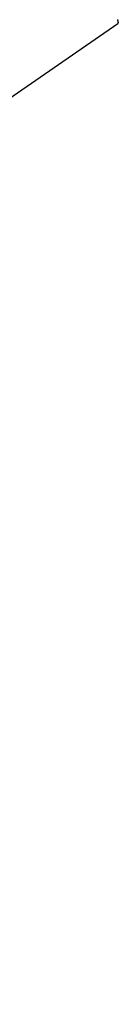
# Model space of a CAD drawing. Extents: x -28.3 to 28.3, y -15.6 to 15.6.
# Drawn here: x 17.1 to 17.3, y 0 to 1.9 of the extents above; entities that cross this region are included whole.
import ezdxf

# ---------------------------------------------------------------- set-up
doc = ezdxf.new("R2010")
doc.units = 0
doc.layers.get('0').update_dxf_attribs({"linetype": 'CONTINUOUS'})

msp = doc.modelspace()

# ---------------------------------------------------------------- linework, layer by layer
at = {"color": 0}
for points in [[(8.24, -4.36), (17.2682, 1.8609)], [(8.24, -4.36), (17.2682, 1.8609)], [(8.24, -4.36), (17.2682, 1.8609)], [(8.24, -4.36), (17.2682, 1.8609)], [(8.24, -4.36), (17.2682, 1.8609)], [(8.24, -4.36), (17.2682, 1.8609)], [(8.24, -4.36), (17.2682, 1.8609)], [(8.24, -4.36), (17.2682, 1.8609)], [(8.24, -4.36), (17.2682, 1.8609)], [(8.24, -4.36), (17.2682, 1.8609)], [(8.24, -4.36), (17.2682, 1.8609)], [(8.24, -4.36), (17.2682, 1.8609)], [(8.24, -4.36), (17.2682, 1.8609)], [(8.24, -4.36), (17.2682, 1.8609)], [(8.24, -4.36), (17.2682, 1.8609)], [(8.24, -4.36), (17.2682, 1.8609)], [(8.24, -4.36), (17.2682, 1.8609)], [(8.24, -4.36), (17.2682, 1.8609)], [(8.24, -4.36), (17.2682, 1.8609)], [(8.24, -4.36), (17.2682, 1.8609)], [(8.24, -4.36), (17.2682, 1.8609)], [(17.2689, 1.8623), (17.2689, 1.8636), (17.2689, 1.8636), (17.2687, 1.8636), (17.2687, 1.8636), (17.2687, 1.8636), (17.2687, 1.8639), (17.2687, 1.8639), (17.2687, 1.8642), (17.2687, 1.8642), (17.2687, 1.8645), (17.2686, 1.8645), (17.2686, 1.8646), (17.2686, 1.8646), (17.2686, 1.8649), (17.2686, 1.8649), (17.2686, 1.8652), (17.2686, 1.8652), (17.2686, 1.8655), (17.2686, 1.8655), (17.2683, 1.8655), (17.2683, 1.8657), (17.2683, 1.8657), (17.2683, 1.866), (17.2683, 1.866), (17.2683, 1.8663), (17.2683, 1.8663), (17.2683, 1.8666), (17.268, 1.8666), (17.268, 1.8669), (17.268, 1.8669), (17.268, 1.8672), (17.268, 1.8672), (17.268, 1.8675), (17.268, 1.8675), (17.268, 1.8678), (17.268, 1.8678), (17.2677, 1.8678), (17.2677, 1.8681), (17.2677, 1.8681), (17.2677, 1.8684)], [(17.2682, 1.8609), (17.2682, 1.8609), (17.2682, 1.8609), (17.2682, 1.8609), (17.2682, 1.8609), (17.2682, 1.8609), (17.2682, 1.8609), (17.2682, 1.8609), (17.2682, 1.8609), (17.2682, 1.8609), (17.2682, 1.8609), (17.2682, 1.8609), (17.2682, 1.8609), (17.2682, 1.8609), (17.2682, 1.8609), (17.2682, 1.8609), (17.2682, 1.8609), (17.2682, 1.8609), (17.2683, 1.8609), (17.2683, 1.8609), (17.2683, 1.8609), (17.2683, 1.8609), (17.2683, 1.8609), (17.2683, 1.8609), (17.2683, 1.8609), (17.2683, 1.8609), (17.2683, 1.8609), (17.2683, 1.8609), (17.2683, 1.8609), (17.2683, 1.8609), (17.2683, 1.8609), (17.2683, 1.8609), (17.2683, 1.8609), (17.2683, 1.8609), (17.2683, 1.8609), (17.2683, 1.861), (17.2683, 1.861), (17.2683, 1.861), (17.2683, 1.861), (17.2683, 1.861), (17.2683, 1.861), (17.2683, 1.861), (17.2683, 1.861), (17.2683, 1.861), (17.2683, 1.861), (17.2683, 1.861), (17.2683, 1.861), (17.2683, 1.861), (17.2683, 1.861), (17.2683, 1.861), (17.2683, 1.861), (17.2683, 1.861), (17.2683, 1.861), (17.2683, 1.861), (17.2683, 1.861), (17.2683, 1.861), (17.2683, 1.861), (17.2683, 1.861), (17.2683, 1.861), (17.2683, 1.861), (17.2683, 1.861), (17.2683, 1.861), (17.2683, 1.861), (17.2683, 1.861), (17.2683, 1.861), (17.2683, 1.861), (17.2683, 1.861), (17.2683, 1.861), (17.2683, 1.861), (17.2684, 1.861), (17.2684, 1.861), (17.2684, 1.861), (17.2684, 1.861), (17.2684, 1.861), (17.2684, 1.861), (17.2684, 1.861), (17.2684, 1.861), (17.2684, 1.861), (17.2684, 1.861), (17.2684, 1.861), (17.2684, 1.861), (17.2684, 1.861), (17.2684, 1.861), (17.2684, 1.861), (17.2684, 1.861), (17.2684, 1.861), (17.2684, 1.8611), (17.2684, 1.8611), (17.2684, 1.8611), (17.2684, 1.8611), (17.2684, 1.8611), (17.2684, 1.8611), (17.2684, 1.8611), (17.2684, 1.8611), (17.2684, 1.8611), (17.2684, 1.8611), (17.2684, 1.8611), (17.2684, 1.8611), (17.2684, 1.8611), (17.2684, 1.8611), (17.2684, 1.8611), (17.2684, 1.8611), (17.2684, 1.8611), (17.2684, 1.8611), (17.2684, 1.8611), (17.2684, 1.8611), (17.2684, 1.8611), (17.2684, 1.8611), (17.2684, 1.8611), (17.2684, 1.8611), (17.2684, 1.8611), (17.2684, 1.8611), (17.2684, 1.8611), (17.2684, 1.8611), (17.2684, 1.8611), (17.2684, 1.8611), (17.2684, 1.8611), (17.2684, 1.8611), (17.2684, 1.8611), (17.2684, 1.8611), (17.2685, 1.8611), (17.2685, 1.8611), (17.2685, 1.8611), (17.2685, 1.8611), (17.2685, 1.8611), (17.2685, 1.8611), (17.2685, 1.8611), (17.2685, 1.8611), (17.2685, 1.8611), (17.2685, 1.8611), (17.2685, 1.8611), (17.2685, 1.8611), (17.2685, 1.8611), (17.2685, 1.8611), (17.2685, 1.8611), (17.2685, 1.8611), (17.2685, 1.8611), (17.2685, 1.8612), (17.2685, 1.8612), (17.2685, 1.8612), (17.2685, 1.8612), (17.2685, 1.8612), (17.2685, 1.8612), (17.2685, 1.8612), (17.2685, 1.8612), (17.2685, 1.8612), (17.2685, 1.8612), (17.2685, 1.8612), (17.2685, 1.8612), (17.2685, 1.8612), (17.2685, 1.8612), (17.2685, 1.8612), (17.2685, 1.8612), (17.2685, 1.8612), (17.2685, 1.8612), (17.2685, 1.8612), (17.2685, 1.8612), (17.2685, 1.8612), (17.2685, 1.8612), (17.2685, 1.8612), (17.2685, 1.8612), (17.2685, 1.8612), (17.2685, 1.8612), (17.2685, 1.8612), (17.2685, 1.8612), (17.2685, 1.8612), (17.2685, 1.8612), (17.2685, 1.8612), (17.2685, 1.8612), (17.2685, 1.8612), (17.2685, 1.8612), (17.2686, 1.8613), (17.2686, 1.8613), (17.2686, 1.8613), (17.2686, 1.8613), (17.2686, 1.8613), (17.2686, 1.8613), (17.2686, 1.8613), (17.2686, 1.8613), (17.2686, 1.8613), (17.2686, 1.8613), (17.2686, 1.8613), (17.2686, 1.8613), (17.2686, 1.8613), (17.2686, 1.8613), (17.2686, 1.8613), (17.2686, 1.8613), (17.2686, 1.8613), (17.2686, 1.8613), (17.2686, 1.8613), (17.2686, 1.8613), (17.2686, 1.8613), (17.2686, 1.8613), (17.2686, 1.8613), (17.2686, 1.8613), (17.2686, 1.8613), (17.2686, 1.8613), (17.2686, 1.8613), (17.2686, 1.8613), (17.2686, 1.8613), (17.2686, 1.8613), (17.2686, 1.8613), (17.2686, 1.8613), (17.2686, 1.8613), (17.2686, 1.8613), (17.2686, 1.8613), (17.2686, 1.8613), (17.2686, 1.8613), (17.2686, 1.8613), (17.2686, 1.8613), (17.2686, 1.8613), (17.2686, 1.8613), (17.2686, 1.8613), (17.2686, 1.8613), (17.2686, 1.8613), (17.2686, 1.8613), (17.2686, 1.8613), (17.2686, 1.8613), (17.2686, 1.8613), (17.2686, 1.8613), (17.2686, 1.8613), (17.2686, 1.8613), (17.2686, 1.8614), (17.2686, 1.8614), (17.2686, 1.8614), (17.2686, 1.8614), (17.2686, 1.8614), (17.2686, 1.8614), (17.2686, 1.8614), (17.2686, 1.8614), (17.2686, 1.8614), (17.2686, 1.8614), (17.2686, 1.8614), (17.2686, 1.8614), (17.2686, 1.8614), (17.2686, 1.8614), (17.2686, 1.8614), (17.2686, 1.8614), (17.2686, 1.8614), (17.2687, 1.8614), (17.2687, 1.8614), (17.2687, 1.8614), (17.2687, 1.8614), (17.2687, 1.8614), (17.2687, 1.8614), (17.2687, 1.8614), (17.2687, 1.8614), (17.2687, 1.8614), (17.2687, 1.8614), (17.2687, 1.8614), (17.2687, 1.8614), (17.2687, 1.8614), (17.2687, 1.8614), (17.2687, 1.8614), (17.2687, 1.8614), (17.2687, 1.8614), (17.2687, 1.8615), (17.2687, 1.8615), (17.2687, 1.8615), (17.2687, 1.8615), (17.2687, 1.8615), (17.2687, 1.8615), (17.2687, 1.8615), (17.2687, 1.8615), (17.2687, 1.8615), (17.2687, 1.8615), (17.2687, 1.8615), (17.2687, 1.8615), (17.2687, 1.8615), (17.2687, 1.8615), (17.2687, 1.8615), (17.2687, 1.8615), (17.2687, 1.8615), (17.2687, 1.8615), (17.2687, 1.8615), (17.2687, 1.8615), (17.2687, 1.8615), (17.2687, 1.8615), (17.2687, 1.8615), (17.2687, 1.8615), (17.2687, 1.8615), (17.2687, 1.8615), (17.2687, 1.8615), (17.2687, 1.8615), (17.2687, 1.8615), (17.2687, 1.8615), (17.2687, 1.8615), (17.2687, 1.8615), (17.2687, 1.8615), (17.2687, 1.8615), (17.2687, 1.8616), (17.2687, 1.8616), (17.2687, 1.8616), (17.2687, 1.8616), (17.2687, 1.8616), (17.2687, 1.8616), (17.2687, 1.8616), (17.2687, 1.8616), (17.2687, 1.8616), (17.2687, 1.8616), (17.2687, 1.8616), (17.2687, 1.8616), (17.2687, 1.8616), (17.2687, 1.8616), (17.2687, 1.8616), (17.2687, 1.8616), (17.2687, 1.8616), (17.2687, 1.8616), (17.2687, 1.8616), (17.2687, 1.8616), (17.2687, 1.8616), (17.2687, 1.8616), (17.2687, 1.8616), (17.2687, 1.8616), (17.2687, 1.8616), (17.2687, 1.8616), (17.2687, 1.8616), (17.2687, 1.8616), (17.2687, 1.8616), (17.2687, 1.8616), (17.2687, 1.8616), (17.2687, 1.8616), (17.2687, 1.8616), (17.2687, 1.8616), (17.2688, 1.8617), (17.2688, 1.8617), (17.2688, 1.8617), (17.2688, 1.8617), (17.2688, 1.8617), (17.2688, 1.8617), (17.2688, 1.8617), (17.2688, 1.8617), (17.2688, 1.8617), (17.2688, 1.8617), (17.2688, 1.8617), (17.2688, 1.8617), (17.2688, 1.8617), (17.2688, 1.8617), (17.2688, 1.8617), (17.2688, 1.8617), (17.2688, 1.8617), (17.2688, 1.8617), (17.2688, 1.8617), (17.2688, 1.8617), (17.2688, 1.8617), (17.2688, 1.8617), (17.2688, 1.8617), (17.2688, 1.8617), (17.2688, 1.8617), (17.2688, 1.8617), (17.2688, 1.8617), (17.2688, 1.8617), (17.2688, 1.8617), (17.2688, 1.8617), (17.2688, 1.8617), (17.2688, 1.8617), (17.2688, 1.8617), (17.2688, 1.8617), (17.2688, 1.8618), (17.2688, 1.8618), (17.2688, 1.8618), (17.2688, 1.8618), (17.2688, 1.8618), (17.2688, 1.8618), (17.2688, 1.8618), (17.2688, 1.8618), (17.2688, 1.8618), (17.2688, 1.8618), (17.2688, 1.8618), (17.2688, 1.8618), (17.2688, 1.8618), (17.2688, 1.8618), (17.2688, 1.8618), (17.2688, 1.8618), (17.2688, 1.8618), (17.2688, 1.8618), (17.2688, 1.8618), (17.2688, 1.8618), (17.2688, 1.8618), (17.2688, 1.8618), (17.2688, 1.8618), (17.2688, 1.8618), (17.2688, 1.8618), (17.2688, 1.8618), (17.2688, 1.8618), (17.2688, 1.8618), (17.2688, 1.8618), (17.2688, 1.8618), (17.2688, 1.8618), (17.2688, 1.8618), (17.2688, 1.8618), (17.2688, 1.8618), (17.2688, 1.8619), (17.2688, 1.8619), (17.2688, 1.8619), (17.2688, 1.8619), (17.2688, 1.8619), (17.2688, 1.8619), (17.2688, 1.8619), (17.2688, 1.8619), (17.2688, 1.8619), (17.2688, 1.8619), (17.2688, 1.8619), (17.2688, 1.8619), (17.2688, 1.8619), (17.2688, 1.8619), (17.2688, 1.8619), (17.2688, 1.8619), (17.2688, 1.8619), (17.2688, 1.862), (17.2688, 1.862), (17.2688, 1.862), (17.2688, 1.862), (17.2688, 1.862), (17.2688, 1.862), (17.2688, 1.862), (17.2688, 1.862), (17.2688, 1.862), (17.2688, 1.862), (17.2688, 1.862), (17.2688, 1.862), (17.2688, 1.862), (17.2688, 1.862), (17.2688, 1.862), (17.2688, 1.862), (17.2688, 1.862), (17.2688, 1.862), (17.2688, 1.862), (17.2688, 1.862), (17.2688, 1.862), (17.2688, 1.862), (17.2688, 1.862), (17.2688, 1.862), (17.2688, 1.862), (17.2688, 1.862), (17.2688, 1.862), (17.2688, 1.862), (17.2688, 1.862), (17.2688, 1.862), (17.2688, 1.862), (17.2688, 1.862), (17.2688, 1.862), (17.2688, 1.862), (17.2689, 1.8621), (17.2689, 1.8621), (17.2689, 1.8621), (17.2689, 1.8621), (17.2689, 1.8621), (17.2689, 1.8621), (17.2689, 1.8621), (17.2689, 1.8621), (17.2689, 1.8621), (17.2689, 1.8621), (17.2689, 1.8621), (17.2689, 1.8621), (17.2689, 1.8621), (17.2689, 1.8621), (17.2689, 1.8621), (17.2689, 1.8621), (17.2689, 1.8621), (17.2689, 1.8623)], [(17.2682, 1.8609), (17.2682, 1.8609)]]:
    msp.add_lwpolyline(points, dxfattribs=at)

doc.saveas('drawing.dxf')
